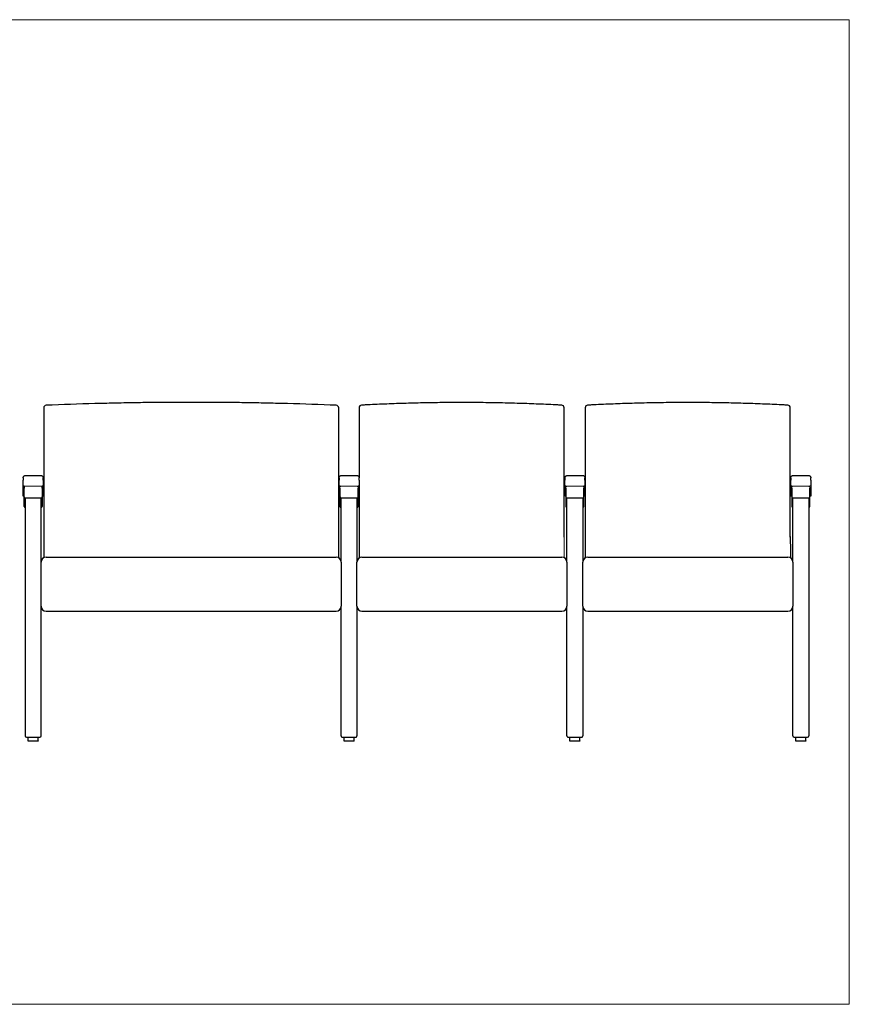
# Model space of a CAD drawing. Units: inches. Extents: x 6 to 131, y 4 to 102.
# Drawn here: x 48 to 131, y 4 to 102 of the extents above; entities that cross this region are included whole.
import ezdxf

# ---------------------------------------------------------------- set-up
doc = ezdxf.new("R2010")
doc.units = ezdxf.units.IN
doc.header["$LTSCALE"] = 12.5
doc.header["$MEASUREMENT"] = 0
doc.layers.get('0').update_dxf_attribs({"lineweight": 9})
for name, color, linetype, lineweight in [('Sketch Geometry (ANSI)', 7, 'Continuous', 13), ('Visible (ANSI)', 7, 'Continuous', 25), ('Visible Narrow (ANSI)', 7, 'Continuous', 18)]:
    doc.layers.add(name, color=color, linetype=linetype, lineweight=lineweight)

# ---------------------------------------------------------------- blocks, each defined once
blk = doc.blocks.new('Borders BEST CHAIRS A LANDSCAPE')
at = {"layer": 'Sketch Geometry (ANSI)'}
for p, q in [((10.51, 8.1875), (0.51, 8.1875)), ((10.51, 0.3125), (10.51, 8.1875)), ((0.51, 0.3125), (10.51, 0.3125))]:
    blk.add_line(p, q, dxfattribs=at)

msp = doc.modelspace()

# ---------------------------------------------------------------- linework, layer by layer
at = {"layer": 'Sketch Geometry (ANSI)'}
for p, q in [((48.896, 55.717), (50.573, 55.717)), ((80.512, 55.719), (80.577, 55.719)), ((80.568, 55.718), (82.24, 55.723)), ((103.161, 55.72), (103.113, 55.72)), ((103.158, 55.718), (104.704, 55.718)), ((104.703, 55.718), (104.746, 55.718)), ((125.69, 55.719), (127.354, 55.719))]:
    msp.add_line(p, q, dxfattribs=at)
at = {"layer": 'Visible (ANSI)'}
for p, q in [((50.799, 63.544), (50.799, 63.419)), ((50.799, 63.419), (50.799, 58.642)), ((55.919, 63.958), (55.919, 63.958)), ((75.18, 63.958), (75.18, 63.958)), ((80.299, 63.419), (80.299, 63.544)), ((80.299, 58.642), (80.299, 63.419)), ((82.34, 63.554), (82.34, 63.428)), ((82.34, 63.428), (82.34, 58.647)), ((82.956, 63.823), (82.956, 63.823)), ((102.224, 63.823), (102.224, 63.823)), ((102.84, 63.428), (102.84, 63.554)), ((102.84, 58.647), (102.84, 63.428)), ((104.965, 63.554), (104.965, 63.428)), ((104.965, 63.428), (104.965, 58.647)), ((105.581, 63.823), (105.581, 63.823)), ((124.849, 63.823), (124.849, 63.823)), ((125.465, 63.428), (125.465, 63.554)), ((125.465, 58.647), (125.465, 63.428)), ((50.799, 58.642), (50.799, 58.257)), ((50.799, 58.257), (50.799, 50.609)), ((80.299, 58.257), (80.299, 58.642)), ((80.299, 50.609), (80.299, 58.257)), ((82.34, 58.647), (82.34, 58.262)), ((82.34, 58.262), (82.34, 56.568)), ((102.84, 58.262), (102.84, 58.647)), ((102.84, 50.613), (102.84, 58.262)), ((104.965, 58.647), (104.965, 58.262)), ((104.965, 58.262), (104.965, 50.613)), ((125.465, 58.262), (125.465, 58.647)), ((125.465, 50.613), (125.465, 58.262)), ((48.741, 56.545), (48.741, 56.292)), ((48.741, 56.191), (48.741, 56.292)), ((48.741, 55.746), (48.741, 56.191)), ((48.968, 56.771), (50.515, 56.771)), ((50.741, 56.292), (50.741, 56.545)), ((50.741, 56.292), (50.741, 56.191)), ((50.741, 56.191), (50.741, 55.746)), ((80.341, 56.546), (80.341, 56.294)), ((80.341, 56.193), (80.341, 56.294)), ((80.341, 55.748), (80.341, 56.193)), ((80.568, 56.773), (82.114, 56.773)), ((82.341, 56.294), (82.341, 56.546)), ((82.341, 56.294), (82.341, 56.193)), ((82.341, 56.193), (82.341, 55.748)), ((102.931, 56.546), (102.931, 56.294)), ((102.931, 56.193), (102.931, 56.294)), ((102.931, 55.748), (102.931, 56.193)), ((103.158, 56.773), (104.704, 56.773)), ((104.931, 56.294), (104.931, 56.546)), ((104.931, 56.294), (104.931, 56.193)), ((104.931, 56.193), (104.931, 55.748)), ((125.521, 56.546), (125.521, 56.294)), ((125.521, 56.193), (125.521, 56.294)), ((125.521, 55.748), (125.521, 56.193)), ((125.748, 56.773), (127.294, 56.773)), ((127.521, 56.294), (127.521, 56.546)), ((127.521, 56.294), (127.521, 56.193)), ((127.521, 56.193), (127.521, 55.748)), ((48.741, 55.017), (48.741, 55.746)), ((48.834, 55.606), (48.834, 55.502)), ((48.834, 54.629), (48.834, 55.502)), ((50.647, 55.502), (50.647, 55.606)), ((50.647, 55.502), (50.647, 54.629)), ((50.741, 55.746), (50.741, 55.017)), ((80.341, 55.018), (80.341, 55.748)), ((80.428, 55.606), (80.428, 55.724)), ((80.428, 55.502), (80.428, 55.606)), ((80.428, 55.502), (80.428, 54.629)), ((82.24, 55.723), (82.24, 55.606)), ((82.24, 55.606), (82.24, 55.502)), ((82.24, 54.629), (82.24, 55.502)), ((82.341, 55.748), (82.341, 55.018)), ((102.931, 55.018), (102.931, 55.748)), ((103.022, 55.606), (103.022, 55.724)), ((103.022, 55.502), (103.022, 55.606)), ((103.022, 55.502), (103.022, 54.629)), ((104.834, 55.723), (104.834, 55.606)), ((104.834, 55.606), (104.834, 55.502)), ((104.834, 54.629), (104.834, 55.502)), ((104.931, 55.748), (104.931, 55.018)), ((125.521, 55.018), (125.521, 55.748)), ((125.615, 55.502), (125.615, 55.606)), ((125.615, 55.502), (125.615, 54.629)), ((127.428, 55.606), (127.428, 55.502)), ((127.428, 54.629), (127.428, 55.502)), ((127.521, 55.748), (127.521, 55.018)), ((48.741, 54.745), (48.741, 55.017)), ((48.741, 54.739), (48.741, 54.745)), ((48.834, 54.239), (48.834, 54.629)), ((48.834, 54.04), (48.834, 54.239)), ((48.944, 54.505), (48.944, 30.748)), ((50.522, 54.504), (48.959, 54.504)), ((50.537, 48.125), (50.537, 54.505)), ((50.647, 54.629), (50.647, 54.239)), ((50.647, 54.239), (50.647, 54.04)), ((50.741, 55.017), (50.741, 54.745)), ((50.741, 54.745), (50.741, 54.739)), ((80.341, 54.746), (80.341, 55.018)), ((80.341, 54.741), (80.341, 54.746)), ((80.428, 54.629), (80.428, 54.239)), ((80.428, 54.239), (80.428, 54.04)), ((80.537, 48.125), (80.537, 54.505)), ((82.115, 54.504), (80.553, 54.504)), ((82.131, 54.505), (82.131, 48.125)), ((82.24, 54.239), (82.24, 54.629)), ((82.24, 54.04), (82.24, 54.239)), ((82.34, 54.852), (82.34, 50.613)), ((82.341, 55.018), (82.341, 54.857)), ((102.931, 54.746), (102.931, 55.018)), ((102.931, 54.741), (102.931, 54.746)), ((103.022, 54.629), (103.022, 54.239)), ((103.022, 54.239), (103.022, 54.04)), ((103.131, 48.125), (103.131, 54.505)), ((104.709, 54.504), (103.147, 54.504)), ((104.725, 54.505), (104.725, 48.125)), ((104.834, 54.239), (104.834, 54.629)), ((104.834, 54.04), (104.834, 54.239)), ((104.931, 55.018), (104.931, 54.746)), ((104.931, 54.746), (104.931, 54.741)), ((125.521, 54.746), (125.521, 55.018)), ((125.521, 54.741), (125.521, 54.746)), ((125.615, 54.629), (125.615, 54.239)), ((125.615, 54.239), (125.615, 54.04)), ((125.725, 48.125), (125.725, 54.505)), ((127.303, 54.504), (125.74, 54.504)), ((127.319, 54.505), (127.319, 30.748)), ((127.428, 54.239), (127.428, 54.629)), ((127.428, 54.04), (127.428, 54.239)), ((127.521, 55.018), (127.521, 54.746)), ((127.521, 54.746), (127.521, 54.741)), ((48.834, 53.703), (48.834, 54.04)), ((48.834, 53.684), (48.834, 53.703)), ((50.647, 54.04), (50.647, 53.703)), ((50.647, 53.703), (50.647, 53.684)), ((80.428, 54.04), (80.428, 53.703)), ((80.428, 53.703), (80.428, 53.684)), ((82.24, 53.703), (82.24, 54.04)), ((82.24, 53.684), (82.24, 53.703)), ((103.022, 54.04), (103.022, 53.703)), ((103.022, 53.703), (103.022, 53.684)), ((104.834, 53.703), (104.834, 54.04)), ((104.834, 53.684), (104.834, 53.703)), ((125.615, 54.04), (125.615, 53.703)), ((125.615, 53.703), (125.615, 53.684)), ((127.428, 53.703), (127.428, 54.04)), ((127.428, 53.684), (127.428, 53.703)), ((50.799, 50.609), (50.799, 50.609)), ((50.799, 50.609), (50.799, 48.566)), ((80.299, 48.552), (80.299, 50.609)), ((80.299, 50.609), (80.299, 50.609)), ((82.34, 50.613), (82.34, 50.613)), ((82.34, 50.613), (82.34, 48.533)), ((104.965, 50.613), (104.965, 50.613)), ((104.965, 50.613), (104.965, 48.554)), ((51.037, 48.626), (80.037, 48.626)), ((82.631, 48.626), (102.631, 48.626)), ((105.225, 48.626), (125.225, 48.626)), ((50.537, 48.113), (50.537, 48.125)), ((50.537, 47.519), (50.537, 48.113)), ((50.537, 43.714), (50.537, 47.519)), ((80.537, 48.125), (80.537, 48.113)), ((80.537, 48.113), (80.537, 47.519)), ((80.537, 47.519), (80.537, 43.714)), ((82.131, 48.113), (82.131, 48.125)), ((82.131, 47.519), (82.131, 48.113)), ((82.131, 43.714), (82.131, 47.519)), ((103.131, 48.125), (103.131, 48.113)), ((103.131, 48.113), (103.131, 47.519)), ((103.131, 47.519), (103.131, 43.714)), ((104.725, 48.113), (104.725, 48.125)), ((104.725, 47.519), (104.725, 48.113)), ((104.725, 43.714), (104.725, 47.519)), ((125.725, 48.125), (125.725, 48.113)), ((125.725, 48.113), (125.725, 47.519)), ((125.725, 47.519), (125.725, 43.714)), ((50.537, 30.748), (50.537, 43.714)), ((80.537, 30.738), (80.537, 43.714)), ((82.131, 43.714), (82.131, 30.738)), ((103.131, 30.738), (103.131, 43.714)), ((104.725, 43.714), (104.725, 30.738)), ((125.725, 30.748), (125.725, 43.714)), ((51.037, 43.214), (80.037, 43.214)), ((82.31, 43.279), (82.31, 43.279)), ((82.383, 43.279), (82.31, 43.279)), ((82.631, 43.214), (102.631, 43.214)), ((102.952, 43.279), (102.879, 43.279)), ((102.952, 43.279), (102.952, 43.279)), ((102.952, 43.279), (102.952, 43.279)), ((105.225, 43.214), (125.225, 43.214)), ((49.069, 30.623), (50.412, 30.623)), ((49.24, 30.243), (49.24, 30.539)), ((49.459, 30.571), (49.459, 30.618)), ((50.022, 30.571), (50.022, 30.618)), ((50.24, 30.243), (50.24, 30.539)), ((80.662, 30.622), (82.006, 30.622)), ((80.834, 30.243), (80.834, 30.539)), ((81.053, 30.571), (81.053, 30.618)), ((81.615, 30.571), (81.615, 30.618)), ((81.834, 30.243), (81.834, 30.539)), ((103.256, 30.622), (104.6, 30.622)), ((103.428, 30.243), (103.428, 30.539)), ((103.647, 30.571), (103.647, 30.618)), ((104.209, 30.571), (104.209, 30.618)), ((104.428, 30.243), (104.428, 30.539)), ((125.85, 30.623), (127.194, 30.623)), ((126.022, 30.243), (126.022, 30.539)), ((126.241, 30.571), (126.241, 30.618)), ((126.803, 30.571), (126.803, 30.618)), ((127.022, 30.243), (127.022, 30.539))]:
    msp.add_line(p, q, dxfattribs=at)
for centre, radius, start, end in [((51.049, 63.544), 0.25, 92.28189, 180), ((80.049, 63.544), 0.25, 0, 87.71811), ((82.59, 63.554), 0.25, 93.06517, 180), ((102.59, 63.554), 0.25, 0, 86.93483), ((105.215, 63.554), 0.25, 93.06517, 180), ((125.215, 63.554), 0.25, 0, 86.93483), ((48.959, 54.629), 0.125, 180, 270), ((50.522, 54.629), 0.125, 270, 0), ((80.553, 54.629), 0.125, 180, 270), ((82.115, 54.629), 0.125, 270, 0), ((103.147, 54.629), 0.125, 180, 270), ((104.709, 54.629), 0.125, 270, 0), ((125.74, 54.629), 0.125, 180, 270), ((127.303, 54.629), 0.125, 270, 0), ((48.959, 53.684), 0.125, 180, 262.81924), ((50.522, 53.684), 0.125, 277.18076, 0), ((80.553, 53.684), 0.125, 180, 262.81924), ((82.115, 53.684), 0.125, 277.18076, 0), ((103.147, 53.684), 0.125, 180, 262.81924), ((104.709, 53.684), 0.125, 277.18076, 0), ((125.74, 53.684), 0.125, 180, 262.81924), ((127.303, 53.684), 0.125, 277.18076, 0), ((51.037, 48.126), 0.5, 90, 180), ((80.037, 48.126), 0.5, 0, 90), ((82.631, 48.126), 0.5, 90, 180), ((102.631, 48.126), 0.5, 0, 90), ((105.225, 48.126), 0.5, 90, 180), ((125.225, 48.126), 0.5, 0, 90), ((51.037, 43.714), 0.5, 180, 270), ((80.037, 43.714), 0.5, 270, 0), ((82.631, 43.714), 0.5, 180, 270), ((102.631, 43.714), 0.5, 270, 0), ((105.225, 43.714), 0.5, 180, 270), ((125.225, 43.714), 0.5, 270, 0), ((49.069, 30.748), 0.125, 180, 270), ((50.412, 30.748), 0.125, 270, 0), ((125.85, 30.748), 0.125, 180, 270), ((127.194, 30.748), 0.125, 270, 0)]:
    msp.add_arc(centre, radius, start, end, dxfattribs=at)
for centre, major_axis, ratio, start_param, end_param in [((65.399, -335.588), (74.93, 392.734), 0.991154, 0.214086, 0.226401), ((65.699, -335.588), (-74.93, 392.734), 0.991154, 6.056784, 6.069099), ((92.44, -135.672), (37.445, 196.278), 0.991177, 0.238035, 0.239953), ((92.74, -135.672), (-37.445, 196.278), 0.991177, 6.043232, 6.045151), ((115.065, -135.672), (37.445, 196.278), 0.991177, 0.238035, 0.239953), ((115.365, -135.672), (-37.445, 196.278), 0.991177, 6.043232, 6.045151)]:
    msp.add_ellipse(centre, major_axis=major_axis, ratio=ratio, start_param=start_param, end_param=end_param, dxfattribs=at)
for points, knots in [([(65.549, 64.088), (64.905, 64.088), (64.261, 64.087), (62.974, 64.08), (62.33, 64.074), (61.044, 64.061), (60.402, 64.052), (59.118, 64.031), (58.477, 64.019), (57.196, 63.991), (56.557, 63.976), (55.919, 63.958)], [0, 0, 0, 0, 4.899859, 4.899859, 9.799717, 9.799717, 14.699576, 14.699576, 19.599435, 19.599435, 24.499293, 24.499293, 24.499293, 24.499293]), ([(75.18, 63.958), (74.542, 63.976), (73.902, 63.991), (72.622, 64.019), (71.98, 64.031), (70.697, 64.052), (70.054, 64.061), (68.768, 64.074), (68.124, 64.08), (66.837, 64.087), (66.193, 64.088), (65.549, 64.088)], [0.004794, 0.004794, 0.004794, 0.004794, 4.904653, 4.904653, 9.804512, 9.804512, 14.70437, 14.70437, 19.604229, 19.604229, 24.504088, 24.504088, 24.504088, 24.504088]), ([(92.59, 64.068), (91.946, 64.068), (91.301, 64.065), (90.013, 64.052), (89.369, 64.042), (88.083, 64.016), (87.44, 64), (86.156, 63.961), (85.515, 63.938), (84.234, 63.885), (83.594, 63.856), (82.956, 63.823)], [0, 0, 0, 0, 4.896677, 4.896677, 9.793355, 9.793355, 14.690032, 14.690032, 19.58671, 19.58671, 24.483387, 24.483387, 24.483387, 24.483387]), ([(102.224, 63.823), (101.585, 63.856), (100.946, 63.885), (99.665, 63.938), (99.024, 63.961), (97.74, 64), (97.097, 64.016), (95.81, 64.042), (95.167, 64.052), (93.879, 64.065), (93.234, 64.068), (92.59, 64.068)], [-0.004302, -0.004302, -0.004302, -0.004302, 4.892375, 4.892375, 9.789053, 9.789053, 14.68573, 14.68573, 19.582408, 19.582408, 24.479085, 24.479085, 24.479085, 24.479085]), ([(115.215, 64.068), (114.571, 64.068), (113.926, 64.065), (112.638, 64.052), (111.994, 64.042), (110.708, 64.016), (110.065, 64), (108.781, 63.961), (108.14, 63.938), (106.859, 63.885), (106.219, 63.856), (105.581, 63.823)], [0, 0, 0, 0, 4.896677, 4.896677, 9.793355, 9.793355, 14.690032, 14.690032, 19.58671, 19.58671, 24.483387, 24.483387, 24.483387, 24.483387]), ([(124.849, 63.823), (124.21, 63.856), (123.571, 63.885), (122.29, 63.938), (121.649, 63.961), (120.365, 64), (119.722, 64.016), (118.435, 64.042), (117.792, 64.052), (116.504, 64.065), (115.859, 64.068), (115.215, 64.068)], [-0.004302, -0.004302, -0.004302, -0.004302, 4.892375, 4.892375, 9.789053, 9.789053, 14.68573, 14.68573, 19.582408, 19.582408, 24.479085, 24.479085, 24.479085, 24.479085]), ([(48.741, 56.545), (48.741, 56.55), (48.741, 56.555), (48.743, 56.584), (48.749, 56.608), (48.767, 56.653), (48.78, 56.674), (48.811, 56.71), (48.83, 56.726), (48.872, 56.751), (48.895, 56.76), (48.935, 56.769), (48.951, 56.771), (48.968, 56.771)], [0, 0, 0, 0, 0.0396421, 0.0396421, 0.2230063, 0.2230063, 0.4063733, 0.4063733, 0.5896774, 0.5896774, 0.7747696, 0.7747696, 0.9005225, 0.9005225, 0.9005225, 0.9005225]), ([(50.515, 56.771), (50.539, 56.771), (50.564, 56.767), (50.61, 56.752), (50.632, 56.74), (50.67, 56.711), (50.687, 56.693), (50.715, 56.654), (50.725, 56.631), (50.735, 56.598), (50.737, 56.588), (50.74, 56.566), (50.741, 56.555), (50.741, 56.545)], [0, 0, 0, 0, 0.1866207, 0.1866207, 0.3698701, 0.3698701, 0.5532397, 0.5532397, 0.7366042, 0.7366042, 0.8177767, 0.8177767, 0.9006231, 0.9006231, 0.9006231, 0.9006231]), ([(80.341, 56.546), (80.341, 56.551), (80.341, 56.557), (80.343, 56.586), (80.349, 56.61), (80.367, 56.654), (80.38, 56.675), (80.411, 56.712), (80.43, 56.728), (80.471, 56.753), (80.495, 56.762), (80.534, 56.771), (80.551, 56.773), (80.568, 56.773)], [0, 0, 0, 0, 0.0396421, 0.0396421, 0.2230062, 0.2230062, 0.4063733, 0.4063733, 0.5896774, 0.5896774, 0.7747696, 0.7747696, 0.9005225, 0.9005225, 0.9005225, 0.9005225]), ([(82.114, 56.773), (82.139, 56.773), (82.164, 56.769), (82.21, 56.753), (82.232, 56.742), (82.27, 56.713), (82.287, 56.695), (82.314, 56.655), (82.325, 56.633), (82.335, 56.6), (82.337, 56.589), (82.34, 56.568), (82.341, 56.557), (82.341, 56.546)], [0, 0, 0, 0, 0.1866207, 0.1866207, 0.3698701, 0.3698701, 0.5532397, 0.5532397, 0.7366042, 0.7366042, 0.8177767, 0.8177767, 0.9006231, 0.9006231, 0.9006231, 0.9006231]), ([(102.931, 56.546), (102.931, 56.551), (102.931, 56.557), (102.933, 56.586), (102.939, 56.61), (102.957, 56.654), (102.97, 56.675), (103.001, 56.712), (103.02, 56.728), (103.061, 56.753), (103.085, 56.762), (103.124, 56.771), (103.141, 56.773), (103.158, 56.773)], [0, 0, 0, 0, 0.0396421, 0.0396421, 0.2230062, 0.2230062, 0.4063733, 0.4063733, 0.5896774, 0.5896774, 0.7747696, 0.7747696, 0.9005225, 0.9005225, 0.9005225, 0.9005225]), ([(104.704, 56.773), (104.729, 56.773), (104.754, 56.769), (104.8, 56.753), (104.822, 56.742), (104.86, 56.713), (104.877, 56.695), (104.904, 56.655), (104.915, 56.633), (104.925, 56.6), (104.927, 56.589), (104.93, 56.568), (104.931, 56.557), (104.931, 56.546)], [0, 0, 0, 0, 0.1866207, 0.1866207, 0.3698701, 0.3698701, 0.5532397, 0.5532397, 0.7366042, 0.7366042, 0.8177767, 0.8177767, 0.9006231, 0.9006231, 0.9006231, 0.9006231]), ([(125.521, 56.546), (125.521, 56.551), (125.521, 56.557), (125.523, 56.586), (125.529, 56.61), (125.547, 56.654), (125.56, 56.675), (125.591, 56.712), (125.61, 56.728), (125.651, 56.753), (125.675, 56.762), (125.714, 56.771), (125.731, 56.773), (125.748, 56.773)], [0, 0, 0, 0, 0.0396421, 0.0396421, 0.2230062, 0.2230062, 0.4063733, 0.4063733, 0.5896774, 0.5896774, 0.7747696, 0.7747696, 0.9005225, 0.9005225, 0.9005225, 0.9005225]), ([(127.294, 56.773), (127.319, 56.773), (127.344, 56.769), (127.39, 56.753), (127.412, 56.742), (127.45, 56.713), (127.467, 56.695), (127.494, 56.655), (127.505, 56.633), (127.515, 56.6), (127.517, 56.589), (127.52, 56.568), (127.521, 56.557), (127.521, 56.546)], [0, 0, 0, 0, 0.1866207, 0.1866207, 0.3698701, 0.3698701, 0.5532397, 0.5532397, 0.7366042, 0.7366042, 0.8177767, 0.8177767, 0.9006231, 0.9006231, 0.9006231, 0.9006231]), ([(48.741, 55.746), (48.741, 55.746), (48.741, 55.745), (48.742, 55.742), (48.748, 55.738), (48.771, 55.731), (48.788, 55.727), (48.83, 55.722), (48.854, 55.72), (48.891, 55.718), (48.9, 55.717), (48.91, 55.717)], [-0.9067764, -0.9067764, -0.9067764, -0.9067764, -0.8992139, -0.8992139, -0.6744063, -0.6744063, -0.4495997, -0.4495997, -0.2247981, -0.2247981, -0.1492046, -0.1492046, -0.1492046, -0.1492046]), ([(50.571, 55.717), (50.583, 55.717), (50.595, 55.718), (50.633, 55.72), (50.658, 55.722), (50.698, 55.728), (50.715, 55.731), (50.736, 55.738), (50.741, 55.742), (50.741, 55.746)], [-1.6683897, -1.6683897, -1.6683897, -1.6683897, -1.5736327, -1.5736327, -1.3488263, -1.3488263, -1.1240183, -1.1240183, -0.906772, -0.906772, -0.906772, -0.906772]), ([(80.341, 55.748), (80.341, 55.748), (80.341, 55.747), (80.341, 55.743), (80.348, 55.74), (80.371, 55.733), (80.387, 55.729), (80.429, 55.724), (80.454, 55.722), (80.493, 55.719), (80.504, 55.719), (80.516, 55.719)], [-0.9067764, -0.9067764, -0.9067764, -0.9067764, -0.8992139, -0.8992139, -0.6744063, -0.6744063, -0.4495997, -0.4495997, -0.2247981, -0.2247981, -0.132615, -0.132615, -0.132615, -0.132615]), ([(82.151, 55.718), (82.154, 55.718), (82.158, 55.718), (82.177, 55.719), (82.192, 55.719), (82.233, 55.722), (82.257, 55.724), (82.298, 55.73), (82.314, 55.733), (82.336, 55.74), (82.341, 55.744), (82.341, 55.748)], [-1.7195143, -1.7195143, -1.7195143, -1.7195143, -1.693343, -1.693343, -1.5736327, -1.5736327, -1.3488263, -1.3488263, -1.1240183, -1.1240183, -0.906772, -0.906772, -0.906772, -0.906772]), ([(102.931, 55.748), (102.931, 55.748), (102.931, 55.747), (102.931, 55.743), (102.938, 55.74), (102.961, 55.733), (102.977, 55.729), (103.019, 55.724), (103.044, 55.722), (103.084, 55.719), (103.097, 55.719), (103.11, 55.718)], [-0.9067764, -0.9067764, -0.9067764, -0.9067764, -0.8992139, -0.8992139, -0.6744063, -0.6744063, -0.4495997, -0.4495997, -0.2247981, -0.2247981, -0.1216734, -0.1216734, -0.1216734, -0.1216734]), ([(104.745, 55.718), (104.747, 55.718), (104.749, 55.718), (104.767, 55.719), (104.782, 55.719), (104.823, 55.722), (104.847, 55.724), (104.888, 55.73), (104.904, 55.733), (104.926, 55.74), (104.931, 55.744), (104.931, 55.748)], [-1.7088877, -1.7088877, -1.7088877, -1.7088877, -1.693343, -1.693343, -1.5736327, -1.5736327, -1.3488263, -1.3488263, -1.1240183, -1.1240183, -0.906772, -0.906772, -0.906772, -0.906772]), ([(125.521, 55.748), (125.521, 55.748), (125.521, 55.747), (125.521, 55.743), (125.528, 55.74), (125.551, 55.733), (125.567, 55.729), (125.609, 55.724), (125.634, 55.722), (125.675, 55.719), (125.69, 55.719), (125.704, 55.718)], [-0.9067764, -0.9067764, -0.9067764, -0.9067764, -0.8992139, -0.8992139, -0.6744063, -0.6744063, -0.4495997, -0.4495997, -0.2247981, -0.2247981, -0.1108321, -0.1108321, -0.1108321, -0.1108321]), ([(127.339, 55.718), (127.34, 55.718), (127.341, 55.718), (127.357, 55.719), (127.372, 55.719), (127.413, 55.722), (127.437, 55.724), (127.478, 55.73), (127.494, 55.733), (127.516, 55.74), (127.521, 55.744), (127.521, 55.748)], [-1.6981558, -1.6981558, -1.6981558, -1.6981558, -1.693343, -1.693343, -1.5736327, -1.5736327, -1.3488263, -1.3488263, -1.1240183, -1.1240183, -0.906772, -0.906772, -0.906772, -0.906772]), ([(48.806, 54.701), (48.806, 54.701), (48.806, 54.701), (48.806, 54.701), (48.806, 54.701), (48.806, 54.701), (48.806, 54.701), (48.805, 54.702), (48.805, 54.702), (48.798, 54.703), (48.792, 54.705), (48.78, 54.709), (48.774, 54.711), (48.759, 54.718), (48.751, 54.723), (48.743, 54.732), (48.741, 54.736), (48.741, 54.739)], [0, 0, 0, 0, 0.00000137, 0.00000137, 0.00001822, 0.00001822, 0.00011255, 0.00011255, 0.00127967, 0.00127967, 0.01553891, 0.01553891, 0.03359301, 0.03359301, 0.06752008, 0.06752008, 0.09408391, 0.09408391, 0.09408391, 0.09408391]), ([(50.741, 54.739), (50.741, 54.734), (50.738, 54.729), (50.727, 54.72), (50.722, 54.717), (50.708, 54.711), (50.699, 54.708), (50.686, 54.704), (50.683, 54.703), (50.679, 54.702), (50.678, 54.702), (50.677, 54.702), (50.677, 54.702), (50.677, 54.701), (50.677, 54.701), (50.677, 54.701), (50.677, 54.701), (50.676, 54.701), (50.676, 54.701), (50.676, 54.701), (50.676, 54.701), (50.676, 54.701), (50.676, 54.701), (50.676, 54.701)], [0.0546036, 0.0546036, 0.0546036, 0.0546036, 0.2267675, 0.2267675, 0.3309143, 0.3309143, 0.4532586, 0.4532586, 0.4891982, 0.4891982, 0.4984541, 0.4984541, 0.5007842, 0.5007842, 0.5013679, 0.5013679, 0.5015141, 0.5015141, 0.5015509, 0.5015509, 0.5015601, 0.5015601, 0.5015632, 0.5015632, 0.5015632, 0.5015632]), ([(80.406, 54.702), (80.406, 54.702), (80.406, 54.702), (80.406, 54.702), (80.406, 54.702), (80.406, 54.702), (80.406, 54.702), (80.405, 54.703), (80.405, 54.703), (80.398, 54.704), (80.392, 54.706), (80.38, 54.71), (80.374, 54.712), (80.358, 54.719), (80.351, 54.724), (80.343, 54.733), (80.341, 54.737), (80.341, 54.741)], [0, 0, 0, 0, 0.00000137, 0.00000137, 0.00001822, 0.00001822, 0.00011255, 0.00011255, 0.00127967, 0.00127967, 0.01553891, 0.01553891, 0.03359301, 0.03359301, 0.06752008, 0.06752008, 0.09408391, 0.09408391, 0.09408391, 0.09408391]), ([(82.276, 54.702), (82.266, 54.7), (82.254, 54.697), (82.241, 54.695), (82.241, 54.695), (82.24, 54.695)], [-0.4587035, -0.4587035, -0.4587035, -0.4587035, -0.3417704, -0.3417704, -0.3403698, -0.3403698, -0.3403698, -0.3403698]), ([(82.34, 54.735), (82.339, 54.732), (82.336, 54.728), (82.327, 54.721), (82.322, 54.718), (82.308, 54.712), (82.299, 54.709), (82.286, 54.705), (82.283, 54.704), (82.279, 54.703), (82.278, 54.703), (82.277, 54.703), (82.277, 54.703), (82.276, 54.702), (82.276, 54.702), (82.276, 54.702), (82.276, 54.702), (82.276, 54.702), (82.276, 54.702), (82.276, 54.702), (82.276, 54.702), (82.276, 54.702), (82.276, 54.702), (82.276, 54.702)], [0.1091003, 0.1091003, 0.1091003, 0.1091003, 0.2267675, 0.2267675, 0.3309143, 0.3309143, 0.4532586, 0.4532586, 0.4891982, 0.4891982, 0.4984541, 0.4984541, 0.5007842, 0.5007842, 0.5013679, 0.5013679, 0.5015141, 0.5015141, 0.5015509, 0.5015509, 0.5015601, 0.5015601, 0.5015632, 0.5015632, 0.5015632, 0.5015632]), ([(102.996, 54.702), (102.996, 54.702), (102.996, 54.702), (102.996, 54.702), (102.996, 54.702), (102.996, 54.702), (102.996, 54.702), (102.995, 54.703), (102.995, 54.703), (102.988, 54.704), (102.982, 54.706), (102.97, 54.71), (102.964, 54.712), (102.948, 54.719), (102.941, 54.724), (102.933, 54.733), (102.931, 54.737), (102.931, 54.741)], [0, 0, 0, 0, 0.00000137, 0.00000137, 0.00001822, 0.00001822, 0.00011255, 0.00011255, 0.00127967, 0.00127967, 0.01553891, 0.01553891, 0.03359301, 0.03359301, 0.06752008, 0.06752008, 0.09408391, 0.09408391, 0.09408391, 0.09408391]), ([(104.931, 54.741), (104.931, 54.735), (104.928, 54.73), (104.917, 54.721), (104.912, 54.718), (104.898, 54.712), (104.889, 54.709), (104.876, 54.705), (104.873, 54.704), (104.869, 54.703), (104.868, 54.703), (104.867, 54.703), (104.867, 54.703), (104.866, 54.702), (104.866, 54.702), (104.866, 54.702), (104.866, 54.702), (104.866, 54.702), (104.866, 54.702), (104.866, 54.702), (104.866, 54.702), (104.866, 54.702), (104.866, 54.702), (104.866, 54.702)], [0.0546036, 0.0546036, 0.0546036, 0.0546036, 0.2267675, 0.2267675, 0.3309143, 0.3309143, 0.4532586, 0.4532586, 0.4891982, 0.4891982, 0.4984541, 0.4984541, 0.5007842, 0.5007842, 0.5013679, 0.5013679, 0.5015141, 0.5015141, 0.5015509, 0.5015509, 0.5015601, 0.5015601, 0.5015632, 0.5015632, 0.5015632, 0.5015632]), ([(125.586, 54.702), (125.586, 54.702), (125.586, 54.702), (125.586, 54.702), (125.586, 54.702), (125.586, 54.702), (125.586, 54.702), (125.585, 54.703), (125.585, 54.703), (125.578, 54.704), (125.572, 54.706), (125.56, 54.71), (125.554, 54.712), (125.538, 54.719), (125.531, 54.724), (125.523, 54.733), (125.521, 54.737), (125.521, 54.741)], [0, 0, 0, 0, 0.00000137, 0.00000137, 0.00001822, 0.00001822, 0.00011255, 0.00011255, 0.00127967, 0.00127967, 0.01553891, 0.01553891, 0.03359301, 0.03359301, 0.06752008, 0.06752008, 0.09408391, 0.09408391, 0.09408391, 0.09408391]), ([(127.521, 54.741), (127.521, 54.735), (127.518, 54.73), (127.507, 54.721), (127.502, 54.718), (127.488, 54.712), (127.479, 54.709), (127.466, 54.705), (127.463, 54.704), (127.459, 54.703), (127.458, 54.703), (127.457, 54.703), (127.457, 54.703), (127.456, 54.702), (127.456, 54.702), (127.456, 54.702), (127.456, 54.702), (127.456, 54.702), (127.456, 54.702), (127.456, 54.702), (127.456, 54.702), (127.456, 54.702), (127.456, 54.702), (127.456, 54.702)], [0.0546036, 0.0546036, 0.0546036, 0.0546036, 0.2267675, 0.2267675, 0.3309143, 0.3309143, 0.4532586, 0.4532586, 0.4891982, 0.4891982, 0.4984541, 0.4984541, 0.5007842, 0.5007842, 0.5013679, 0.5013679, 0.5015141, 0.5015141, 0.5015509, 0.5015509, 0.5015601, 0.5015601, 0.5015632, 0.5015632, 0.5015632, 0.5015632]), ([(125.465, 50.672), (125.47, 50.267), (125.475, 49.864), (125.483, 49.158), (125.486, 48.854), (125.489, 48.551)], [-0.099604, -0.099604, -0.099604, -0.099604, 3.047998, 3.047998, 5.435574, 5.435574, 5.435574, 5.435574]), ([(49.459, 30.578), (49.436, 30.578), (49.415, 30.578), (49.361, 30.576), (49.333, 30.576), (49.29, 30.574), (49.279, 30.574), (49.265, 30.57), (49.263, 30.57), (49.259, 30.568), (49.257, 30.568), (49.254, 30.566), (49.252, 30.564), (49.247, 30.56), (49.245, 30.557), (49.242, 30.549), (49.241, 30.546), (49.24, 30.541), (49.24, 30.54), (49.24, 30.539)], [3.7838393, 3.7838393, 3.7838393, 3.7838393, 3.9674912, 3.9674912, 4.2896195, 4.2896195, 4.6212916, 4.6212916, 4.6668403, 4.6668403, 4.6777708, 4.6777708, 4.692609, 4.692609, 4.7031569, 4.7031569, 4.7110823, 4.7110823, 4.712389, 4.712389, 4.712389, 4.712389]), ([(49.46, 30.623), (49.46, 30.622), (49.46, 30.622), (49.459, 30.621), (49.459, 30.619), (49.459, 30.618)], [4.705742633, 4.705742633, 4.705742633, 4.705742633, 4.705857959, 4.705857959, 4.71238898, 4.71238898, 4.71238898, 4.71238898]), ([(50.24, 30.539), (50.24, 30.543), (50.24, 30.546), (50.238, 30.553), (50.236, 30.555), (50.233, 30.56), (50.231, 30.562), (50.227, 30.565), (50.226, 30.566), (50.223, 30.568), (50.221, 30.568), (50.218, 30.57), (50.217, 30.57), (50.213, 30.571), (50.21, 30.572), (50.198, 30.573), (50.183, 30.574), (50.138, 30.576), (50.107, 30.577), (50.055, 30.578), (50.039, 30.578), (50.022, 30.578)], [1.5707963, 1.5707963, 1.5707963, 1.5707963, 1.577524, 1.577524, 1.5849144, 1.5849144, 1.5940903, 1.5940903, 1.6054073, 1.6054073, 1.6202422, 1.6202422, 1.6458087, 1.6458087, 1.7203458, 1.7203458, 2.0345051, 2.0345051, 2.3632961, 2.3632961, 2.499346, 2.499346, 2.499346, 2.499346]), ([(80.537, 30.738), (80.537, 30.726), (80.539, 30.714), (80.547, 30.691), (80.552, 30.681), (80.564, 30.663), (80.571, 30.657), (80.586, 30.643), (80.593, 30.639), (80.61, 30.63), (80.615, 30.629), (80.631, 30.624), (80.634, 30.624), (80.645, 30.623), (80.646, 30.623), (80.649, 30.623), (80.651, 30.623), (80.653, 30.622), (80.654, 30.622), (80.656, 30.622), (80.658, 30.622), (80.66, 30.622), (80.661, 30.622), (80.662, 30.622)], [0, 0, 0, 0, 0.00016174, 0.00016174, 0.00034004, 0.00034004, 0.00057495, 0.00057495, 0.00094582, 0.00094582, 0.0016731, 0.0016731, 0.00358662, 0.00358662, 0.00899688, 0.00899688, 0.015167, 0.015167, 0.02264226, 0.02264226, 0.03011751, 0.03011751, 0.03737627, 0.03737627, 0.03737627, 0.03737627]), ([(81.053, 30.578), (81.03, 30.578), (81.008, 30.578), (80.955, 30.576), (80.926, 30.576), (80.884, 30.574), (80.873, 30.574), (80.859, 30.57), (80.857, 30.57), (80.852, 30.568), (80.851, 30.568), (80.848, 30.566), (80.846, 30.564), (80.841, 30.56), (80.839, 30.557), (80.836, 30.549), (80.835, 30.546), (80.834, 30.541), (80.834, 30.54), (80.834, 30.539)], [3.7838393, 3.7838393, 3.7838393, 3.7838393, 3.9674912, 3.9674912, 4.2896195, 4.2896195, 4.6212916, 4.6212916, 4.6668403, 4.6668403, 4.6777708, 4.6777708, 4.692609, 4.692609, 4.7031569, 4.7031569, 4.7110823, 4.7110823, 4.712389, 4.712389, 4.712389, 4.712389]), ([(81.834, 30.539), (81.834, 30.543), (81.834, 30.546), (81.832, 30.553), (81.83, 30.555), (81.827, 30.56), (81.825, 30.562), (81.821, 30.565), (81.82, 30.566), (81.817, 30.568), (81.815, 30.568), (81.812, 30.57), (81.811, 30.57), (81.806, 30.571), (81.804, 30.572), (81.792, 30.573), (81.777, 30.574), (81.731, 30.576), (81.701, 30.577), (81.649, 30.578), (81.633, 30.578), (81.615, 30.578)], [1.5707963, 1.5707963, 1.5707963, 1.5707963, 1.577524, 1.577524, 1.5849144, 1.5849144, 1.5940903, 1.5940903, 1.6054073, 1.6054073, 1.6202422, 1.6202422, 1.6458087, 1.6458087, 1.7203458, 1.7203458, 2.0345051, 2.0345051, 2.3632961, 2.3632961, 2.499346, 2.499346, 2.499346, 2.499346]), ([(82.006, 30.622), (82.007, 30.622), (82.009, 30.622), (82.011, 30.622), (82.012, 30.622), (82.015, 30.622), (82.016, 30.622), (82.018, 30.623), (82.019, 30.623), (82.023, 30.623), (82.025, 30.623), (82.029, 30.623), (82.031, 30.623), (82.043, 30.626), (82.047, 30.626), (82.066, 30.634), (82.073, 30.637), (82.09, 30.65), (82.096, 30.655), (82.106, 30.667), (82.111, 30.672), (82.121, 30.69), (82.127, 30.704), (82.131, 30.726), (82.131, 30.732), (82.131, 30.738)], [0, 0, 0, 0, 0.00747515, 0.00747515, 0.01495031, 0.01495031, 0.02242546, 0.02242546, 0.02990062, 0.02990062, 0.03256265, 0.03256265, 0.03496921, 0.03496921, 0.03617249, 0.03617249, 0.03671034, 0.03671034, 0.03693127, 0.03693127, 0.03707465, 0.03707465, 0.03729377, 0.03729377, 0.03737577, 0.03737577, 0.03737577, 0.03737577]), ([(103.131, 30.738), (103.131, 30.726), (103.133, 30.714), (103.14, 30.691), (103.146, 30.681), (103.158, 30.663), (103.165, 30.657), (103.18, 30.643), (103.187, 30.639), (103.203, 30.63), (103.209, 30.629), (103.225, 30.624), (103.228, 30.624), (103.239, 30.623), (103.24, 30.623), (103.243, 30.623), (103.244, 30.623), (103.247, 30.622), (103.248, 30.622), (103.25, 30.622), (103.251, 30.622), (103.254, 30.622), (103.255, 30.622), (103.256, 30.622)], [0, 0, 0, 0, 0.00016174, 0.00016174, 0.00034004, 0.00034004, 0.00057495, 0.00057495, 0.00094582, 0.00094582, 0.0016731, 0.0016731, 0.00358662, 0.00358662, 0.00899688, 0.00899688, 0.015167, 0.015167, 0.02264226, 0.02264226, 0.03011751, 0.03011751, 0.03737627, 0.03737627, 0.03737627, 0.03737627]), ([(103.647, 30.578), (103.624, 30.578), (103.602, 30.578), (103.548, 30.576), (103.52, 30.576), (103.477, 30.574), (103.467, 30.574), (103.453, 30.57), (103.451, 30.57), (103.446, 30.568), (103.445, 30.568), (103.442, 30.566), (103.44, 30.564), (103.435, 30.56), (103.433, 30.557), (103.429, 30.549), (103.428, 30.546), (103.428, 30.541), (103.428, 30.54), (103.428, 30.539)], [3.7838393, 3.7838393, 3.7838393, 3.7838393, 3.9674912, 3.9674912, 4.2896195, 4.2896195, 4.6212916, 4.6212916, 4.6668403, 4.6668403, 4.6777708, 4.6777708, 4.692609, 4.692609, 4.7031569, 4.7031569, 4.7110823, 4.7110823, 4.712389, 4.712389, 4.712389, 4.712389]), ([(104.428, 30.539), (104.428, 30.543), (104.427, 30.546), (104.425, 30.553), (104.424, 30.555), (104.42, 30.56), (104.419, 30.562), (104.415, 30.565), (104.414, 30.566), (104.41, 30.568), (104.409, 30.568), (104.406, 30.57), (104.405, 30.57), (104.4, 30.571), (104.398, 30.572), (104.385, 30.573), (104.371, 30.574), (104.325, 30.576), (104.294, 30.577), (104.243, 30.578), (104.226, 30.578), (104.209, 30.578)], [1.5707963, 1.5707963, 1.5707963, 1.5707963, 1.577524, 1.577524, 1.5849144, 1.5849144, 1.5940903, 1.5940903, 1.6054073, 1.6054073, 1.6202422, 1.6202422, 1.6458087, 1.6458087, 1.7203458, 1.7203458, 2.0345051, 2.0345051, 2.3632961, 2.3632961, 2.499346, 2.499346, 2.499346, 2.499346]), ([(104.6, 30.622), (104.601, 30.622), (104.602, 30.622), (104.605, 30.622), (104.606, 30.622), (104.608, 30.622), (104.609, 30.622), (104.612, 30.623), (104.613, 30.623), (104.617, 30.623), (104.619, 30.623), (104.623, 30.623), (104.625, 30.623), (104.637, 30.626), (104.641, 30.626), (104.66, 30.634), (104.667, 30.637), (104.684, 30.65), (104.69, 30.655), (104.7, 30.667), (104.704, 30.672), (104.715, 30.69), (104.721, 30.704), (104.724, 30.726), (104.725, 30.732), (104.725, 30.738)], [0, 0, 0, 0, 0.00747515, 0.00747515, 0.01495031, 0.01495031, 0.02242546, 0.02242546, 0.02990062, 0.02990062, 0.03256265, 0.03256265, 0.03496921, 0.03496921, 0.03617249, 0.03617249, 0.03671034, 0.03671034, 0.03693127, 0.03693127, 0.03707465, 0.03707465, 0.03729377, 0.03729377, 0.03737577, 0.03737577, 0.03737577, 0.03737577]), ([(126.241, 30.578), (126.218, 30.578), (126.196, 30.578), (126.142, 30.576), (126.114, 30.576), (126.071, 30.574), (126.061, 30.574), (126.047, 30.57), (126.045, 30.57), (126.04, 30.568), (126.039, 30.568), (126.036, 30.566), (126.034, 30.564), (126.029, 30.56), (126.027, 30.557), (126.023, 30.549), (126.022, 30.546), (126.022, 30.541), (126.022, 30.54), (126.022, 30.539)], [3.7838393, 3.7838393, 3.7838393, 3.7838393, 3.9674912, 3.9674912, 4.2896195, 4.2896195, 4.6212916, 4.6212916, 4.6668403, 4.6668403, 4.6777708, 4.6777708, 4.692609, 4.692609, 4.7031569, 4.7031569, 4.7110823, 4.7110823, 4.712389, 4.712389, 4.712389, 4.712389]), ([(126.241, 30.623), (126.241, 30.622), (126.241, 30.622), (126.241, 30.621), (126.241, 30.619), (126.241, 30.618)], [4.705742633, 4.705742633, 4.705742633, 4.705742633, 4.705857959, 4.705857959, 4.71238898, 4.71238898, 4.71238898, 4.71238898]), ([(127.022, 30.539), (127.022, 30.543), (127.021, 30.546), (127.019, 30.553), (127.018, 30.555), (127.014, 30.56), (127.012, 30.562), (127.009, 30.565), (127.007, 30.566), (127.004, 30.568), (127.003, 30.568), (127, 30.57), (126.999, 30.57), (126.994, 30.571), (126.992, 30.572), (126.979, 30.573), (126.965, 30.574), (126.919, 30.576), (126.888, 30.577), (126.836, 30.578), (126.82, 30.578), (126.803, 30.578)], [1.5707963, 1.5707963, 1.5707963, 1.5707963, 1.577524, 1.577524, 1.5849144, 1.5849144, 1.5940903, 1.5940903, 1.6054073, 1.6054073, 1.6202422, 1.6202422, 1.6458087, 1.6458087, 1.7203458, 1.7203458, 2.0345051, 2.0345051, 2.3632961, 2.3632961, 2.499346, 2.499346, 2.499346, 2.499346]), ([(50.24, 30.243), (50.24, 30.239), (50.24, 30.236), (50.238, 30.229), (50.236, 30.227), (50.233, 30.222), (50.231, 30.22), (50.227, 30.217), (50.226, 30.216), (50.223, 30.214), (50.221, 30.214), (50.218, 30.212), (50.217, 30.212), (50.213, 30.211), (50.21, 30.211), (50.198, 30.209), (50.183, 30.208), (50.138, 30.206), (50.107, 30.205), (50.034, 30.204), (49.993, 30.203), (49.902, 30.202), (49.854, 30.202), (49.754, 30.202), (49.703, 30.202), (49.605, 30.202), (49.557, 30.203), (49.469, 30.204), (49.429, 30.204), (49.361, 30.206), (49.333, 30.207), (49.29, 30.209), (49.279, 30.209), (49.265, 30.212), (49.263, 30.212), (49.259, 30.214), (49.257, 30.215), (49.254, 30.216), (49.252, 30.218), (49.247, 30.223), (49.245, 30.225), (49.242, 30.233), (49.241, 30.237), (49.24, 30.241), (49.24, 30.242), (49.24, 30.243)], [4.712389, 4.712389, 4.712389, 4.712389, 4.719117, 4.719117, 4.726507, 4.726507, 4.735683, 4.735683, 4.747, 4.747, 4.761835, 4.761835, 4.787401, 4.787401, 4.861938, 4.861938, 5.176098, 5.176098, 5.504889, 5.504889, 5.826667, 5.826667, 6.147376, 6.147376, 6.467826, 6.467826, 6.788293, 6.788293, 7.109084, 7.109084, 7.431212, 7.431212, 7.762884, 7.762884, 7.808433, 7.808433, 7.819363, 7.819363, 7.834202, 7.834202, 7.84475, 7.84475, 7.852675, 7.852675, 7.853982, 7.853982, 7.853982, 7.853982]), ([(81.834, 30.243), (81.834, 30.239), (81.834, 30.236), (81.832, 30.229), (81.83, 30.227), (81.827, 30.222), (81.825, 30.22), (81.821, 30.217), (81.82, 30.216), (81.817, 30.214), (81.815, 30.214), (81.812, 30.212), (81.811, 30.212), (81.806, 30.211), (81.804, 30.211), (81.792, 30.209), (81.777, 30.208), (81.731, 30.206), (81.701, 30.205), (81.628, 30.204), (81.586, 30.203), (81.496, 30.202), (81.448, 30.202), (81.348, 30.202), (81.297, 30.202), (81.199, 30.202), (81.151, 30.203), (81.063, 30.204), (81.023, 30.204), (80.955, 30.206), (80.926, 30.207), (80.884, 30.209), (80.873, 30.209), (80.859, 30.212), (80.857, 30.212), (80.852, 30.214), (80.851, 30.215), (80.848, 30.216), (80.846, 30.218), (80.841, 30.223), (80.839, 30.225), (80.836, 30.233), (80.835, 30.237), (80.834, 30.241), (80.834, 30.242), (80.834, 30.243)], [4.712389, 4.712389, 4.712389, 4.712389, 4.719117, 4.719117, 4.726507, 4.726507, 4.735683, 4.735683, 4.747, 4.747, 4.761835, 4.761835, 4.787401, 4.787401, 4.861938, 4.861938, 5.176098, 5.176098, 5.504889, 5.504889, 5.826667, 5.826667, 6.147376, 6.147376, 6.467826, 6.467826, 6.788293, 6.788293, 7.109084, 7.109084, 7.431212, 7.431212, 7.762884, 7.762884, 7.808433, 7.808433, 7.819363, 7.819363, 7.834202, 7.834202, 7.84475, 7.84475, 7.852675, 7.852675, 7.853982, 7.853982, 7.853982, 7.853982]), ([(104.428, 30.243), (104.428, 30.239), (104.427, 30.236), (104.425, 30.229), (104.424, 30.227), (104.42, 30.222), (104.419, 30.22), (104.415, 30.217), (104.414, 30.216), (104.41, 30.214), (104.409, 30.214), (104.406, 30.212), (104.405, 30.212), (104.4, 30.211), (104.398, 30.211), (104.385, 30.209), (104.371, 30.208), (104.325, 30.206), (104.294, 30.205), (104.222, 30.204), (104.18, 30.203), (104.09, 30.202), (104.041, 30.202), (103.942, 30.202), (103.891, 30.202), (103.793, 30.202), (103.745, 30.203), (103.657, 30.204), (103.617, 30.204), (103.548, 30.206), (103.52, 30.207), (103.477, 30.209), (103.467, 30.209), (103.453, 30.212), (103.451, 30.212), (103.446, 30.214), (103.445, 30.215), (103.442, 30.216), (103.44, 30.218), (103.435, 30.223), (103.433, 30.225), (103.429, 30.233), (103.428, 30.237), (103.428, 30.241), (103.428, 30.242), (103.428, 30.243)], [4.712389, 4.712389, 4.712389, 4.712389, 4.719117, 4.719117, 4.726507, 4.726507, 4.735683, 4.735683, 4.747, 4.747, 4.761835, 4.761835, 4.787401, 4.787401, 4.861938, 4.861938, 5.176098, 5.176098, 5.504889, 5.504889, 5.826667, 5.826667, 6.147376, 6.147376, 6.467826, 6.467826, 6.788293, 6.788293, 7.109084, 7.109084, 7.431212, 7.431212, 7.762884, 7.762884, 7.808433, 7.808433, 7.819363, 7.819363, 7.834202, 7.834202, 7.84475, 7.84475, 7.852675, 7.852675, 7.853982, 7.853982, 7.853982, 7.853982]), ([(127.022, 30.243), (127.022, 30.239), (127.021, 30.236), (127.019, 30.229), (127.018, 30.227), (127.014, 30.222), (127.012, 30.22), (127.009, 30.217), (127.007, 30.216), (127.004, 30.214), (127.003, 30.214), (127, 30.212), (126.999, 30.212), (126.994, 30.211), (126.992, 30.211), (126.979, 30.209), (126.965, 30.208), (126.919, 30.206), (126.888, 30.205), (126.816, 30.204), (126.774, 30.203), (126.684, 30.202), (126.635, 30.202), (126.536, 30.202), (126.485, 30.202), (126.386, 30.202), (126.339, 30.203), (126.251, 30.204), (126.211, 30.204), (126.142, 30.206), (126.114, 30.207), (126.071, 30.209), (126.061, 30.209), (126.047, 30.212), (126.045, 30.212), (126.04, 30.214), (126.039, 30.215), (126.036, 30.216), (126.034, 30.218), (126.029, 30.223), (126.027, 30.225), (126.023, 30.233), (126.022, 30.237), (126.022, 30.241), (126.022, 30.242), (126.022, 30.243)], [4.712389, 4.712389, 4.712389, 4.712389, 4.719117, 4.719117, 4.726507, 4.726507, 4.735683, 4.735683, 4.747, 4.747, 4.761835, 4.761835, 4.787401, 4.787401, 4.861938, 4.861938, 5.176098, 5.176098, 5.504889, 5.504889, 5.826667, 5.826667, 6.147376, 6.147376, 6.467826, 6.467826, 6.788293, 6.788293, 7.109084, 7.109084, 7.431212, 7.431212, 7.762884, 7.762884, 7.808433, 7.808433, 7.819363, 7.819363, 7.834202, 7.834202, 7.84475, 7.84475, 7.852675, 7.852675, 7.853982, 7.853982, 7.853982, 7.853982])]:
    msp.add_open_spline(points, degree=3, knots=knots, dxfattribs=at)
for points in [[(48.834, 54.695), (48.824, 54.697), (48.815, 54.699), (48.806, 54.701)], [(50.676, 54.701), (50.667, 54.699), (50.657, 54.697), (50.647, 54.695)], [(80.428, 54.698), (80.42, 54.699), (80.413, 54.701), (80.406, 54.702)], [(103.022, 54.697), (103.013, 54.699), (103.004, 54.7), (102.996, 54.702)], [(104.866, 54.702), (104.856, 54.7), (104.846, 54.698), (104.834, 54.696)], [(125.615, 54.696), (125.605, 54.698), (125.595, 54.7), (125.586, 54.702)], [(127.456, 54.702), (127.448, 54.7), (127.438, 54.698), (127.428, 54.697)], [(50.022, 30.618), (50.022, 30.619), (50.021, 30.621), (50.021, 30.623)], [(81.054, 30.622), (81.053, 30.621), (81.053, 30.619), (81.053, 30.618)], [(81.615, 30.618), (81.615, 30.619), (81.615, 30.621), (81.615, 30.622)], [(103.647, 30.622), (103.647, 30.621), (103.647, 30.619), (103.647, 30.618)], [(104.209, 30.618), (104.209, 30.619), (104.209, 30.621), (104.208, 30.622)], [(126.803, 30.618), (126.803, 30.619), (126.803, 30.621), (126.802, 30.623)]]:
    msp.add_open_spline(points, degree=3, dxfattribs=at)
at = {"layer": 'Visible Narrow (ANSI)'}
for p, q in [((102.84, 50.613), (102.84, 50.613)), ((125.465, 50.613), (125.465, 50.613)), ((82.31, 43.279), (82.383, 43.279)), ((102.879, 43.279), (102.952, 43.279))]:
    msp.add_line(p, q, dxfattribs=at)
for centre, major_axis, start_param, end_param in [((48.959, 55.606), (-0.125, 0), 5.165079, 6.283185), ((50.522, 55.606), (0.125, 0), 0, 1.117117), ((125.74, 55.606), (-0.125, 0), 5.131302, 6.283185), ((127.303, 55.606), (0.125, 0), 0, 1.152876)]:
    msp.add_ellipse(centre, major_axis=major_axis, ratio=0.991737, start_param=start_param, end_param=end_param, dxfattribs=at)
for points, knots in [([(102.858, 48.572), (102.858, 48.633), (102.857, 48.694), (102.855, 49.063), (102.852, 49.371), (102.846, 49.99), (102.843, 50.3), (102.84, 50.613)], [-5.318332, -5.318332, -5.318332, -5.318332, -4.839698, -4.839698, -2.419849, -2.419849, 0, 0, 0, 0]), ([(125.465, 50.672), (125.465, 50.659), (125.465, 50.647), (125.466, 50.634), (125.468, 50.453), (125.47, 50.272), (125.478, 49.661), (125.482, 49.233), (125.487, 48.721), (125.488, 48.636), (125.489, 48.551)], [-0.099645, -0.099645, -0.099645, -0.099645, 0, 0, 0, 1.404841, 1.404841, 4.766266, 4.766266, 5.435187, 5.435187, 5.435187, 5.435187])]:
    msp.add_open_spline(points, degree=3, knots=knots, dxfattribs=at)

# ---------------------------------------------------------------- block references
at = {"xscale": 12.5, "yscale": 12.5, "zscale": 12.5}
msp.add_blockref('Borders BEST CHAIRS A LANDSCAPE', (0, 0), dxfattribs=at)

doc.saveas('drawing.dxf')
